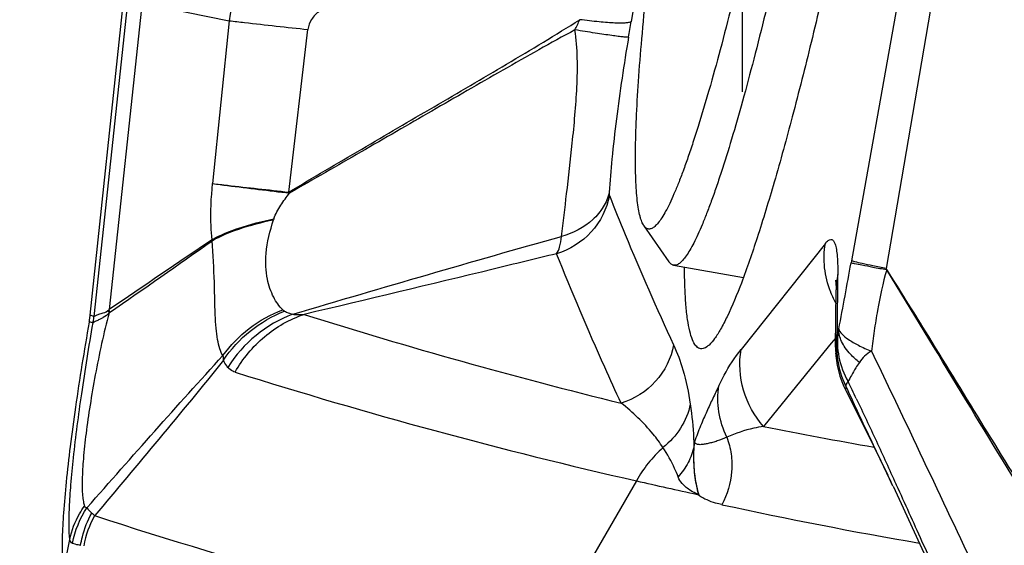
# Model space of a CAD drawing. Units: millimetres. Extents: x 0 to 594, y 0 to 420.
# Drawn here: x 233 to 236, y 278 to 280 of the extents above; entities that cross this region are included whole.
import ezdxf

# ---------------------------------------------------------------- set-up
doc = ezdxf.new("R2010")
doc.units = ezdxf.units.MM
doc.header["$LTSCALE"] = 32.67
doc.linetypes.add('CENTER', pattern=[0.6, 0.375, -0.075, 0.075, -0.075])
for name, color, linetype in [('10105076_CL', 7, 'CONTINUOUS'), ('607040975-000_AXIS', 7, 'CONTINUOUS'), ('607088417-000_CL', 7, 'CONTINUOUS'), ('607088982-000_CL', 7, 'CONTINUOUS')]:
    doc.layers.add(name, color=color, linetype=linetype)

msp = doc.modelspace()

# ---------------------------------------------------------------- linework, layer by layer
at = {"layer": '10105076_CL', "color": 7, "linetype": 'CONTINUOUS'}
for p, q in [((235.1269, 279.1639), (235.2069, 279.0487)), ((235.2217, 279.0377), (235.4445, 278.9984))]:
    msp.add_line(p, q, dxfattribs=at)
for points, knots in [([(235.1269, 279.1639), (235.1256, 279.1658), (235.1232, 279.1699), (235.12, 279.177), (235.117, 279.1852), (235.1131, 279.1985), (235.1091, 279.2183), (235.1053, 279.2456), (235.1025, 279.2776), (235.1007, 279.3143), (235.0997, 279.3555), (235.0998, 279.4012), (235.1008, 279.4512), (235.1035, 279.5262), (235.1095, 279.6299), (235.1202, 279.7653), (235.1346, 279.9146), (235.1524, 280.0761), (235.1736, 280.2485), (235.198, 280.4299), (235.2348, 280.6848), (235.2869, 281.0123), (235.3335, 281.2761), (235.3581, 281.409)], [0, 0, 0, 0, 0.002962, 0.006356, 0.010211, 0.014546, 0.024693, 0.036852, 0.051036, 0.067237, 0.085433, 0.105592, 0.127675, 0.151633, 0.204956, 0.265074, 0.331419, 0.403356, 0.480193, 0.561187, 0.645552, 0.821092, 1, 1, 1, 1]), ([(235.6356, 280.9357), (235.6237, 280.8711), (235.5994, 280.7433), (235.5618, 280.5543), (235.5236, 280.3712), (235.4851, 280.1956), (235.4468, 280.0293), (235.409, 279.8738), (235.372, 279.7305), (235.3363, 279.6009), (235.3069, 279.502), (235.2841, 279.4308), (235.2681, 279.3833), (235.2527, 279.34), (235.2379, 279.3011), (235.2236, 279.2666), (235.2101, 279.2366), (235.1972, 279.2111), (235.185, 279.1902), (235.175, 279.1759), (235.1673, 279.167), (235.162, 279.1618), (235.157, 279.1578), (235.152, 279.155), (235.1473, 279.1534), (235.1427, 279.1531), (235.1382, 279.154), (235.1341, 279.1562), (235.1302, 279.1596), (235.128, 279.1624), (235.1269, 279.1639)], [0, 0, 0, 0, 0.104559, 0.207097, 0.306654, 0.402297, 0.493132, 0.578313, 0.65705, 0.728616, 0.792359, 0.821118, 0.847715, 0.872096, 0.894213, 0.914027, 0.931509, 0.946645, 0.95944, 0.969934, 0.974349, 0.978236, 0.981631, 0.98459, 0.987196, 0.989571, 0.991877, 0.994288, 0.996958, 1, 1, 1, 1]), ([(235.7405, 280.9069), (235.717, 280.7801), (235.6692, 280.5335), (235.6054, 280.2317), (235.5536, 280.0039), (235.516, 279.8464), (235.479, 279.7), (235.4431, 279.5658), (235.4085, 279.4449), (235.38, 279.3532), (235.358, 279.2873), (235.3426, 279.2436), (235.3278, 279.2039), (235.3135, 279.1683), (235.2998, 279.1369), (235.2867, 279.1098), (235.2743, 279.0869), (235.2626, 279.0683), (235.253, 279.0557), (235.2455, 279.048), (235.2404, 279.0437), (235.2355, 279.0405), (235.2307, 279.0383), (235.2261, 279.0373), (235.2231, 279.0375), (235.2217, 279.0377)], [0, 0, 0, 0, 0.197563, 0.384808, 0.472596, 0.55551, 0.632862, 0.704015, 0.76839, 0.825469, 0.851131, 0.874809, 0.896461, 0.916051, 0.933552, 0.948947, 0.962233, 0.973425, 0.982577, 0.986425, 0.989819, 0.992799, 0.995425, 0.997785, 1, 1, 1, 1]), ([(235.2217, 279.0377), (235.2203, 279.0379), (235.2176, 279.0388), (235.2137, 279.0411), (235.2101, 279.0445), (235.208, 279.0472), (235.2069, 279.0487)], [0, 0, 0, 0, 0.219833, 0.452829, 0.710116, 1, 1, 1, 1])]:
    msp.add_open_spline(points, degree=3, knots=knots, dxfattribs=at)
at = {"layer": '607040975-000_AXIS', "color": 1, "linetype": 'CENTER'}
msp.add_line((235.4412, 259.9902), (235.4412, 291.6387), dxfattribs=at)
at = {"layer": '607088417-000_CL', "color": 9, "linetype": 'CONTINUOUS'}
for p, q in [((235.9593, 280.003), (235.7895, 279.0522)), ((236.0651, 279.9918), (235.9009, 279.0269)), ((235.1089, 279.9508), (235.0863, 279.8159)), ((233.4766, 279.8668), (233.3707, 278.8738)), ((233.5221, 279.8591), (233.4193, 278.8958)), ((233.5246, 279.8752), (233.803, 279.8191)), ((233.803, 279.8191), (233.7498, 279.2986)), ((233.9928, 279.2714), (234.0541, 279.7909)), ((233.9455, 279.1863), (233.9445, 279.1832)), ((235.7062, 279.1076), (235.4371, 278.7689)), ((235.7895, 279.0522), (235.7882, 279.0451)), ((235.7446, 278.8266), (235.746, 279.0084)), ((233.4185, 278.8948), (233.4193, 278.8959)), ((233.4188, 278.886), (233.4205, 278.8868)), ((233.3556, 278.8575), (233.3678, 278.8533)), ((233.3707, 278.8738), (233.3585, 278.8782)), ((233.368, 278.8533), (233.3678, 278.8533)), ((235.7493, 278.834), (235.7467, 278.825)), ((235.7318, 278.7969), (235.7252, 278.7888)), ((235.7392, 278.806), (235.7318, 278.7969)), ((235.7152, 278.7765), (235.5089, 278.5228)), ((235.7249, 278.7885), (235.7152, 278.7765)), ((235.7252, 278.7888), (235.7249, 278.7885)), ((235.2888, 278.473), (235.2863, 278.4584)), ((235.1028, 278.3486), (234.8085, 277.8398)), ((235.9314, 278.3388), (235.9326, 278.3362)), ((235.3003, 278.3102), (235.2977, 278.3056)), ((235.3004, 278.3103), (235.3029, 278.3015)), ((233.2755, 278.0693), (233.2934, 278.1618))]:
    msp.add_line(p, q, dxfattribs=at)
at = {"layer": '607088417-000_CL', "color": 7, "linetype": 'CONTINUOUS'}
for p, q in [((233.3585, 278.8782), (233.4644, 279.8712)), ((235.739, 278.776), (235.7403, 278.9589)), ((233.3556, 278.8575), (233.3552, 278.8556)), ((235.7396, 278.7548), (235.7395, 278.7562)), ((235.9221, 278.3315), (235.9056, 278.3664))]:
    msp.add_line(p, q, dxfattribs=at)
for points in [[(235.7404, 278.9843), (235.7401, 278.986), (235.7397, 278.9885), (235.7396, 278.9897), (235.7396, 278.9896), (235.7397, 278.9882), (235.7399, 278.9855), (235.7401, 278.9813), (235.7402, 278.9757), (235.7403, 278.9685), (235.7403, 278.9589)], [(235.739, 278.776), (235.7391, 278.765), (235.7395, 278.7562)], [(235.7396, 278.7548), (235.7401, 278.7486), (235.7419, 278.7329), (235.7445, 278.7168), (235.7481, 278.7004), (235.7528, 278.6837), (235.7587, 278.6667), (235.7657, 278.6497), (235.7716, 278.6373)], [(235.7717, 278.6373), (235.8088, 278.5635), (235.8349, 278.5113), (235.8597, 278.461), (235.8833, 278.4126), (235.9056, 278.3664)], [(235.9223, 278.3316), (235.9484, 278.276), (235.9903, 278.186), (236.0328, 278.0936), (236.0761, 277.9985), (236.1212, 277.8988), (236.1684, 277.7936), (236.218, 277.6822)]]:
    msp.add_lwpolyline(points, dxfattribs=at)
at = {"layer": '607088417-000_CL', "color": 9, "linetype": 'CONTINUOUS'}
for centre, radius, start, end in [((234.3228, 279.7572), 0.5235, 136.4664, 173.2138), ((232.8864, 280.7688), 2.2451, 334.1435, 335.0628), ((227.2799, 281.1214), 7.9148, 350.14111, 350.50644), ((234.4631, 279.6918), 0.6308, 221.7582, 222.1747), ((232.4708, 279.0369), 1.2798, 3.5411, 3.6863), ((219.4589, 281.9436), 16.5845, 349.19326, 349.93489), ((235.9769, 278.957), 0.2366, 167.44, 179.5454), ((236.0027, 279.0614), 0.3004, 201.0837, 201.4562), ((236.0045, 279.0621), 0.3024, 201.4602, 205.3566), ((236.0067, 279.0632), 0.3048, 205.3557, 208.9313), ((233.081, 278.8757), 0.338, 1.7452, 3.2359), ((232.9695, 278.9139), 0.4033, 353.9689, 354.2946), ((233.1318, 278.8993), 0.2402, 353.3384, 353.8886), ((234.1529, 278.4901), 0.4179, 110.5847, 148.0159), ((239.0038, 294.6425), 16.5245, 252.52496, 256.17134), ((235.9762, 278.7752), 0.2373, 167.4537, 179.4311), ((236.004, 278.7723), 0.2649, 167.9002, 172.8646), ((236.0046, 278.7723), 0.2656, 172.8652, 177.7043), ((236.0042, 278.7723), 0.2651, 177.7048, 183.4669), ((233.8891, 278.7543), 0.1066, 182.9328, 190.9108), ((238.7804, 294.4435), 16.5097, 252.52144, 257.12916), ((232.3676, 276.9625), 3.8128, 25.6342, 26.5371), ((238.6744, 294.3397), 16.1305, 258.68272, 259.95887), ((235.4575, 278.152), 0.4056, 131.6647, 151.0054), ((238.6549, 293.4294), 15.5075, 257.7912, 260.16832), ((233.6477, 278.0835), 0.315, 150.7241, 169.4438), ((238.513, 293.9983), 16.5777, 251.93722, 257.08738)]:
    msp.add_arc(centre, radius, start, end, dxfattribs=at)
at = {"layer": '607088417-000_CL', "color": 7, "linetype": 'CONTINUOUS'}
for centre, radius, start, end in [((273.9294, 219.6594), 71.7636, 124.049887, 124.367066), ((208.903, 314.2945), 43.0676, 304.70011, 305.23192), ((233.103, 278.8503), 0.3196, 6.5549, 8.1774), ((233.0302, 278.9146), 0.3304, 350.0517, 351.0609), ((233.0697, 278.9087), 0.2904, 350.9942, 351.9123), ((233.0596, 278.9101), 0.3006, 351.9188, 352.8044), ((233.0592, 278.9102), 0.301, 352.8042, 353.9115), ((238.7524, 294.3237), 16.3866, 257.13142, 257.82901)]:
    msp.add_arc(centre, radius, start, end, dxfattribs=at)
for points, knots in [([(235.7223, 280.0107), (235.7024, 279.9235), (235.6633, 279.757), (235.6037, 279.521), (235.5466, 279.3127), (235.4928, 279.1353), (235.4433, 278.9916), (235.4038, 278.8944), (235.3738, 278.8357), (235.3549, 278.8051), (235.3377, 278.784), (235.3251, 278.7745), (235.3191, 278.7723)], [0, 0, 0, 0, 0.204459, 0.390869, 0.55624, 0.698133, 0.814433, 0.903599, 0.937751, 0.964949, 0.985445, 1, 1, 1, 1]), ([(235.3191, 278.7723), (235.3147, 278.7707), (235.304, 278.7699), (235.2903, 278.7815), (235.2804, 278.8013), (235.272, 278.8297), (235.2654, 278.8672), (235.2605, 278.9139), (235.2574, 278.9695), (235.2566, 279.0096), (235.2565, 279.031)], [0, 0, 0, 0, 0.049359, 0.102827, 0.177588, 0.280478, 0.413765, 0.578193, 0.77373, 1, 1, 1, 1]), ([(233.3552, 278.8556), (233.3393, 278.7654), (233.318, 278.6332), (233.2949, 278.4627), (233.282, 278.3499), (233.2732, 278.2523), (233.2689, 278.1728), (233.2687, 278.1188), (233.2717, 278.0867), (233.274, 278.0744), (233.2755, 278.0693)], [0, 0, 0, 0, 0.3466, 0.506656, 0.651323, 0.776238, 0.877699, 0.952835, 0.979948, 1, 1, 1, 1])]:
    msp.add_open_spline(points, degree=3, knots=knots, dxfattribs=at)
at = {"layer": '607088417-000_CL', "color": 9, "linetype": 'CONTINUOUS'}
for points, knots in [([(234.091, 279.8494), (234.0811, 279.8423), (234.064, 279.8252), (234.0554, 279.8022), (234.0541, 279.7909)], [0, 0, 0, 0, 0.51682, 1, 1, 1, 1]), ([(233.803, 279.8191), (233.8192, 279.8171), (233.9028, 279.8071), (233.9865, 279.7981), (234.0541, 279.7909)], [0, 0, 0, 0, 0.19309, 1, 1, 1, 1]), ([(233.9928, 279.2714), (234.0703, 279.3174), (234.2248, 279.4085), (234.457, 279.5444), (234.6901, 279.6806), (234.8451, 279.7737), (234.9222, 279.8223)], [0, 0, 0, 0, 0.25022, 0.498123, 0.747011, 1, 1, 1, 1]), ([(235.0863, 279.8159), (235.0846, 279.8145), (235.0787, 279.8129), (235.0679, 279.8115), (235.0525, 279.8111), (235.0329, 279.8115), (235.0095, 279.8129), (234.9721, 279.8161), (234.9426, 279.8196), (234.9221, 279.8223)], [0, 0, 0, 0, 0.039566, 0.105935, 0.199512, 0.318781, 0.46157, 0.624959, 1, 1, 1, 1]), ([(234.9067, 279.7897), (234.8291, 279.7479), (234.6766, 279.6616), (234.4497, 279.5303), (234.223, 279.3993), (234.0716, 279.3121), (233.9955, 279.2684)], [0, 0, 0, 0, 0.251762, 0.500753, 0.749187, 1, 1, 1, 1]), ([(234.8639, 279.1299), (234.8696, 279.1752), (234.881, 279.2745), (234.8993, 279.4333), (234.9128, 279.5778), (234.9157, 279.6988), (234.9115, 279.7599), (234.9067, 279.7897)], [0, 0, 0, 0, 0.206883, 0.452208, 0.723672, 0.863419, 1, 1, 1, 1]), ([(235.0778, 279.7662), (235.0759, 279.7659), (235.0701, 279.7663), (235.0591, 279.7671), (235.0432, 279.7691), (235.0228, 279.7718), (234.9982, 279.7753), (234.9591, 279.7812), (234.9282, 279.7862), (234.9067, 279.7897)], [0, 0, 0, 0, 0.034309, 0.098762, 0.192182, 0.312386, 0.456767, 0.622005, 1, 1, 1, 1]), ([(235.0778, 279.7662), (235.0628, 279.6795), (235.0438, 279.5499), (235.0249, 279.3844), (235.0183, 279.306), (235.0163, 279.2704)], [0, 0, 0, 0, 0.528128, 0.785805, 1, 1, 1, 1]), ([(233.7479, 279.1192), (233.7463, 279.1337), (233.742, 279.1935), (233.7449, 279.2536), (233.7498, 279.2986)], [0, 0, 0, 0, 0.244729, 1, 1, 1, 1]), ([(233.7497, 279.2986), (233.7656, 279.2965), (233.8475, 279.2859), (233.9295, 279.276), (233.9956, 279.2683)], [0, 0, 0, 0, 0.193787, 1, 1, 1, 1]), ([(233.7498, 279.2986), (233.7655, 279.2967), (233.8465, 279.2875), (233.9275, 279.2786), (233.9928, 279.2714)], [0, 0, 0, 0, 0.193569, 1, 1, 1, 1]), ([(233.9455, 279.1863), (233.9506, 279.2016), (233.9664, 279.2299), (233.9855, 279.2556), (233.9954, 279.2683)], [0, 0, 0, 0, 0.50093, 1, 1, 1, 1]), ([(235.0163, 279.2704), (235.0123, 279.2541), (234.9987, 279.222), (234.952, 279.1663), (234.9003, 279.1399), (234.8638, 279.1298)], [0, 0, 0, 0, 0.232074, 0.475311, 1, 1, 1, 1]), ([(235.0163, 279.2704), (235.0162, 279.2682), (235.0161, 279.2648), (235.0162, 279.2613), (235.0167, 279.2602)], [0, 0, 0, 0, 0.646002, 1, 1, 1, 1]), ([(235.0167, 279.2602), (235.0086, 279.2176), (234.9678, 279.1354), (234.8898, 279.087), (234.8481, 279.0745)], [0, 0, 0, 0, 0.498591, 1, 1, 1, 1]), ([(235.0167, 279.2602), (235.0332, 279.2187), (235.0983, 279.0583), (235.1676, 278.8995), (235.2217, 278.7829)], [0, 0, 0, 0, 0.257548, 1, 1, 1, 1]), ([(233.7479, 279.1192), (233.775, 279.1346), (233.8401, 279.1609), (233.9077, 279.1784), (233.9455, 279.1863)], [0, 0, 0, 0, 0.446541, 1, 1, 1, 1]), ([(233.7481, 279.1159), (233.775, 279.1313), (233.8396, 279.1581), (233.9069, 279.1753), (233.9445, 279.1832)], [0, 0, 0, 0, 0.447002, 1, 1, 1, 1]), ([(233.9742, 278.8951), (233.962, 278.9064), (233.9407, 278.9377), (233.9202, 278.9992), (233.9163, 279.0851), (233.933, 279.148), (233.9445, 279.1832)], [0, 0, 0, 0, 0.164172, 0.365045, 0.634526, 1, 1, 1, 1]), ([(233.7826, 278.7489), (233.7778, 278.7553), (233.7711, 278.7725), (233.7648, 278.802), (233.7603, 278.8383), (233.7578, 278.8808), (233.7564, 278.9298), (233.7548, 279.0089), (233.7518, 279.0717), (233.7481, 279.1159)], [0, 0, 0, 0, 0.06441, 0.146634, 0.244747, 0.359505, 0.491279, 0.64105, 1, 1, 1, 1]), ([(234.0059, 278.8813), (234.1491, 278.9235), (234.4347, 279.0078), (234.7209, 279.0897), (234.8638, 279.13)], [0, 0, 0, 0, 0.501281, 1, 1, 1, 1]), ([(234.8481, 279.0745), (234.8528, 279.0807), (234.8594, 279.0994), (234.8625, 279.1183), (234.8638, 279.1298)], [0, 0, 0, 0, 0.399535, 1, 1, 1, 1]), ([(235.7224, 278.9533), (235.713, 278.9777), (235.7006, 279.0291), (235.702, 279.0819), (235.7062, 279.1076)], [0, 0, 0, 0, 0.501011, 1, 1, 1, 1]), ([(235.7062, 279.1075), (235.7088, 279.1109), (235.7136, 279.1163), (235.7215, 279.1206), (235.727, 279.1199), (235.7306, 279.1176), (235.7336, 279.1138), (235.7376, 279.1059), (235.7413, 279.0917), (235.7442, 279.0698), (235.7459, 279.0413), (235.7461, 279.0201), (235.746, 279.0084)], [0, 0, 0, 0, 0.091371, 0.153312, 0.17915, 0.206775, 0.240066, 0.281516, 0.393888, 0.549786, 0.751528, 1, 1, 1, 1]), ([(234.8481, 279.0745), (234.7806, 279.0581), (234.512, 278.9926), (234.2432, 278.9278), (234.0416, 278.8807)], [0, 0, 0, 0, 0.251334, 1, 1, 1, 1]), ([(235.0541, 278.597), (235.0364, 278.6351), (234.9644, 278.7928), (234.8969, 278.9526), (234.8481, 279.0745)], [0, 0, 0, 0, 0.242524, 1, 1, 1, 1]), ([(235.9022, 279.0226), (235.8874, 279.0253), (235.8611, 279.0303), (235.8269, 279.0368), (235.8037, 279.0417), (235.792, 279.044), (235.7882, 279.0452)], [0, 0, 0, 0, 0.387644, 0.691469, 0.898523, 1, 1, 1, 1]), ([(235.9009, 279.0269), (235.8864, 279.0298), (235.8606, 279.035), (235.8272, 279.0423), (235.8058, 279.0472), (235.7945, 279.0504), (235.7908, 279.0516), (235.7895, 279.0522)], [0, 0, 0, 0, 0.387262, 0.690697, 0.897704, 0.962239, 1, 1, 1, 1]), ([(235.9022, 279.0226), (235.89, 278.9802), (235.8756, 278.9154), (235.8622, 278.8282), (235.8562, 278.7845), (235.8535, 278.7627)], [0, 0, 0, 0, 0.500196, 0.750346, 1, 1, 1, 1]), ([(235.9008, 279.0265), (235.9005, 279.0257), (235.9, 279.0238), (235.9017, 279.0229), (235.9024, 279.0228)], [0, 0, 0, 0, 0.545076, 1, 1, 1, 1]), ([(236.3752, 278.2475), (236.2962, 278.3752), (236.1388, 278.6338), (235.9821, 278.8927), (235.9022, 279.0226)], [0, 0, 0, 0, 0.496143, 1, 1, 1, 1]), ([(235.9024, 279.0228), (235.9432, 278.958), (236.0437, 278.797), (236.2011, 278.5391), (236.3196, 278.3471), (236.379, 278.2517)], [0, 0, 0, 0, 0.25315, 0.628087, 1, 1, 1, 1]), ([(233.4188, 278.886), (233.4019, 278.8205), (233.3806, 278.7221), (233.3582, 278.593), (233.3454, 278.5036), (233.3367, 278.4241), (233.3326, 278.3578), (233.3328, 278.3119), (233.3362, 278.2838), (233.339, 278.2727), (233.3408, 278.2681)], [0, 0, 0, 0, 0.324291, 0.481518, 0.627682, 0.757014, 0.864318, 0.945777, 0.976282, 1, 1, 1, 1]), ([(233.4188, 278.886), (233.4135, 278.8801), (233.4051, 278.8725), (233.3929, 278.8664), (233.3841, 278.8622), (233.3757, 278.8585), (233.3699, 278.8552), (233.368, 278.8533)], [0, 0, 0, 0, 0.393204, 0.544559, 0.674199, 0.873385, 1, 1, 1, 1]), ([(233.3706, 278.8736), (233.3722, 278.8753), (233.3776, 278.8781), (233.3875, 278.882), (233.4027, 278.8847), (233.4129, 278.8908), (233.4185, 278.8948)], [0, 0, 0, 0, 0.129769, 0.334421, 0.613782, 1, 1, 1, 1]), ([(233.7826, 278.7488), (233.8059, 278.7817), (233.8635, 278.8411), (233.9358, 278.8807), (233.9742, 278.8951)], [0, 0, 0, 0, 0.495872, 1, 1, 1, 1]), ([(233.7844, 278.7341), (233.8076, 278.7692), (233.8658, 278.8325), (233.9401, 278.8758), (233.9796, 278.8913)], [0, 0, 0, 0, 0.497676, 1, 1, 1, 1]), ([(233.9796, 278.8913), (233.9815, 278.8902), (233.9899, 278.8859), (233.999, 278.8829), (234.0059, 278.8812)], [0, 0, 0, 0, 0.239179, 1, 1, 1, 1]), ([(233.2934, 278.1618), (233.2918, 278.176), (233.2907, 278.2099), (233.2923, 278.2681), (233.2973, 278.3409), (233.309, 278.4622), (233.3317, 278.6348), (233.3548, 278.778), (233.368, 278.8533)], [0, 0, 0, 0, 0.061409, 0.14554, 0.250781, 0.37539, 0.670583, 1, 1, 1, 1]), ([(233.8217, 278.6961), (233.8457, 278.7388), (233.909, 278.8159), (233.9959, 278.8652), (234.0416, 278.8807)], [0, 0, 0, 0, 0.503574, 1, 1, 1, 1]), ([(234.0059, 278.8812), (234.0082, 278.8809), (234.0201, 278.8797), (234.032, 278.88), (234.0416, 278.8807)], [0, 0, 0, 0, 0.193209, 1, 1, 1, 1]), ([(235.7721, 278.6514), (235.7593, 278.6782), (235.7417, 278.7357), (235.742, 278.7959), (235.7467, 278.825)], [0, 0, 0, 0, 0.501652, 1, 1, 1, 1]), ([(235.7467, 278.825), (235.7432, 278.7982), (235.7454, 278.7424), (235.7652, 278.6903), (235.7787, 278.666)], [0, 0, 0, 0, 0.492142, 1, 1, 1, 1]), ([(235.7446, 278.8266), (235.7447, 278.826), (235.7448, 278.8252), (235.7452, 278.8241), (235.7462, 278.8241), (235.7465, 278.8247), (235.7467, 278.825)], [0, 0, 0, 0, 0.399586, 0.60627, 0.747162, 1, 1, 1, 1]), ([(235.815, 278.7273), (235.805, 278.7354), (235.7887, 278.7497), (235.7699, 278.7726), (235.7582, 278.793), (235.7503, 278.8133), (235.749, 278.8272), (235.7494, 278.834)], [0, 0, 0, 0, 0.29842, 0.499404, 0.68156, 0.841984, 1, 1, 1, 1]), ([(235.7493, 278.834), (235.7505, 278.8282), (235.76, 278.8154), (235.7817, 278.7987), (235.814, 278.7802), (235.8393, 278.7687), (235.8535, 278.7627)], [0, 0, 0, 0, 0.138521, 0.351287, 0.641254, 1, 1, 1, 1]), ([(235.2217, 278.783), (235.2138, 278.7405), (235.1732, 278.6582), (235.0957, 278.6096), (235.0541, 278.597)], [0, 0, 0, 0, 0.498908, 1, 1, 1, 1]), ([(235.2217, 278.783), (235.2336, 278.7574), (235.2558, 278.6954), (235.2693, 278.6311), (235.2748, 278.5942)], [0, 0, 0, 0, 0.430588, 1, 1, 1, 1]), ([(235.3662, 278.6527), (235.3715, 278.6639), (235.3921, 278.7044), (235.4165, 278.7431), (235.4371, 278.7689)], [0, 0, 0, 0, 0.273268, 1, 1, 1, 1]), ([(235.509, 278.5229), (235.4799, 278.5558), (235.4357, 278.6351), (235.4301, 278.7258), (235.4371, 278.7689)], [0, 0, 0, 0, 0.50167, 1, 1, 1, 1]), ([(235.8535, 278.7627), (235.8452, 278.759), (235.8309, 278.748), (235.8198, 278.7344), (235.815, 278.7273)], [0, 0, 0, 0, 0.513293, 1, 1, 1, 1]), ([(235.8535, 278.7627), (235.8945, 278.6776), (236.0512, 278.3491), (236.2055, 278.0195), (236.3215, 277.7762)], [0, 0, 0, 0, 0.259466, 1, 1, 1, 1]), ([(233.3492, 278.2636), (233.421, 278.3451), (233.5645, 278.5077), (233.7092, 278.6694), (233.7826, 278.7489)], [0, 0, 0, 0, 0.501097, 1, 1, 1, 1]), ([(233.7844, 278.7341), (233.7164, 278.6496), (233.5798, 278.4836), (233.4416, 278.3189), (233.373, 278.2375)], [0, 0, 0, 0, 0.504732, 1, 1, 1, 1]), ([(233.7984, 278.7114), (233.7971, 278.713), (233.7916, 278.7201), (233.7872, 278.728), (233.7844, 278.7341)], [0, 0, 0, 0, 0.239889, 1, 1, 1, 1]), ([(235.815, 278.7273), (235.811, 278.7214), (235.8019, 278.7078), (235.7902, 278.6871), (235.7821, 278.6725), (235.7787, 278.666)], [0, 0, 0, 0, 0.297698, 0.688459, 1, 1, 1, 1]), ([(233.8217, 278.6961), (233.8191, 278.6969), (233.8103, 278.7003), (233.8027, 278.7063), (233.7984, 278.7114)], [0, 0, 0, 0, 0.290747, 1, 1, 1, 1]), ([(235.7721, 278.6514), (235.7724, 278.6525), (235.774, 278.6577), (235.7765, 278.6624), (235.7787, 278.666)], [0, 0, 0, 0, 0.219563, 1, 1, 1, 1]), ([(235.3662, 278.6527), (235.3598, 278.6392), (235.3467, 278.6119), (235.3271, 278.5694), (235.3068, 278.5234), (235.2943, 278.4906), (235.2888, 278.473)], [0, 0, 0, 0, 0.22897, 0.464178, 0.716946, 1, 1, 1, 1]), ([(235.3917, 278.488), (235.3795, 278.5135), (235.3624, 278.5679), (235.362, 278.6251), (235.3661, 278.6527)], [0, 0, 0, 0, 0.503394, 1, 1, 1, 1]), ([(235.7721, 278.6514), (235.7715, 278.6485), (235.7708, 278.6439), (235.7709, 278.6389), (235.7716, 278.6373)], [0, 0, 0, 0, 0.628186, 1, 1, 1, 1]), ([(235.9211, 278.3342), (235.8962, 278.3868), (235.846, 278.4923), (235.7962, 278.598), (235.7721, 278.6514)], [0, 0, 0, 0, 0.498011, 1, 1, 1, 1]), ([(235.8051, 278.612), (235.8269, 278.5667), (235.8691, 278.4756), (235.9107, 278.3843), (235.9314, 278.3388)], [0, 0, 0, 0, 0.50133, 1, 1, 1, 1]), ([(235.1878, 278.4554), (235.178, 278.4702), (235.1391, 278.5225), (235.0916, 278.568), (235.0544, 278.5971)], [0, 0, 0, 0, 0.273498, 1, 1, 1, 1]), ([(235.2748, 278.5942), (235.2694, 278.5671), (235.2482, 278.5142), (235.2098, 278.4723), (235.1877, 278.4553)], [0, 0, 0, 0, 0.496853, 1, 1, 1, 1]), ([(235.2748, 278.5943), (235.2763, 278.5847), (235.2823, 278.5397), (235.2855, 278.4943), (235.2864, 278.4585)], [0, 0, 0, 0, 0.213248, 1, 1, 1, 1]), ([(235.509, 278.5229), (235.4985, 278.5211), (235.4584, 278.5132), (235.419, 278.501), (235.3917, 278.488)], [0, 0, 0, 0, 0.260303, 1, 1, 1, 1]), ([(235.3917, 278.488), (235.3814, 278.4841), (235.3665, 278.4778), (235.3465, 278.4716), (235.3324, 278.4681), (235.3192, 278.4656), (235.3087, 278.4642), (235.301, 278.4644), (235.2958, 278.4655), (235.2913, 278.4682), (235.2895, 278.4713), (235.2888, 278.473)], [0, 0, 0, 0, 0.30154, 0.440795, 0.571975, 0.695662, 0.809002, 0.85992, 0.906343, 0.950472, 1, 1, 1, 1]), ([(235.3916, 278.4879), (235.3981, 278.4707), (235.4073, 278.4345), (235.4097, 278.3603), (235.3933, 278.305), (235.3755, 278.2726)], [0, 0, 0, 0, 0.249321, 0.500025, 1, 1, 1, 1]), ([(235.2364, 278.3612), (235.2329, 278.3704), (235.2194, 278.4031), (235.2019, 278.4341), (235.1878, 278.4554)], [0, 0, 0, 0, 0.278544, 1, 1, 1, 1]), ([(235.2864, 278.4585), (235.2826, 278.4406), (235.2699, 278.4056), (235.2487, 278.375), (235.2363, 278.3611)], [0, 0, 0, 0, 0.49548, 1, 1, 1, 1]), ([(235.2865, 278.4593), (235.2866, 278.4573), (235.286, 278.4529), (235.2854, 278.4446), (235.2851, 278.4345), (235.2852, 278.4232), (235.2855, 278.4088), (235.2862, 278.3918), (235.2887, 278.3673), (235.2927, 278.3402), (235.2978, 278.3197), (235.3004, 278.3103)], [0, 0, 0, 0, 0.039162, 0.087326, 0.167209, 0.239708, 0.313098, 0.453908, 0.579936, 0.804563, 1, 1, 1, 1]), ([(235.3004, 278.3103), (235.2976, 278.3215), (235.2903, 278.353), (235.2865, 278.397), (235.2864, 278.4401), (235.2877, 278.4624), (235.2888, 278.473)], [0, 0, 0, 0, 0.2104, 0.591812, 0.804825, 1, 1, 1, 1]), ([(235.2975, 278.3054), (235.2904, 278.3091), (235.2726, 278.3185), (235.2505, 278.3365), (235.2391, 278.3536), (235.2362, 278.3611)], [0, 0, 0, 0, 0.28562, 0.714464, 1, 1, 1, 1]), ([(235.9326, 278.3362), (235.9597, 278.2765), (236.0616, 278.0521), (236.1611, 277.8265), (236.2339, 277.6609)], [0, 0, 0, 0, 0.266014, 1, 1, 1, 1]), ([(235.3755, 278.2727), (235.3689, 278.2741), (235.3436, 278.2805), (235.3188, 278.2907), (235.3027, 278.3015)], [0, 0, 0, 0, 0.256912, 1, 1, 1, 1]), ([(233.2934, 278.1618), (233.2995, 278.1903), (233.3139, 278.2274), (233.335, 278.2601), (233.3408, 278.2681)], [0, 0, 0, 0, 0.747723, 1, 1, 1, 1]), ([(233.3408, 278.2681), (233.3414, 278.2665), (233.3436, 278.2634), (233.3474, 278.2633), (233.3491, 278.2635)], [0, 0, 0, 0, 0.495876, 1, 1, 1, 1]), ([(233.3491, 278.2635), (233.3499, 278.2619), (233.3534, 278.255), (233.3591, 278.2492), (233.3639, 278.2458)], [0, 0, 0, 0, 0.23389, 1, 1, 1, 1]), ([(233.3281, 278.1427), (233.3296, 278.1518), (233.3369, 278.1876), (233.3505, 278.222), (233.3639, 278.2458)], [0, 0, 0, 0, 0.251352, 1, 1, 1, 1]), ([(233.3639, 278.2458), (233.3647, 278.2452), (233.368, 278.2428), (233.3709, 278.2399), (233.373, 278.2375)], [0, 0, 0, 0, 0.240804, 1, 1, 1, 1]), ([(233.3023, 278.149), (233.3, 278.15), (233.2956, 278.1537), (233.2939, 278.159), (233.2934, 278.1618)], [0, 0, 0, 0, 0.456083, 1, 1, 1, 1]), ([(233.3281, 278.1427), (233.3255, 278.143), (233.3167, 278.1443), (233.308, 278.1466), (233.3023, 278.149)], [0, 0, 0, 0, 0.296793, 1, 1, 1, 1])]:
    msp.add_open_spline(points, degree=3, knots=knots, dxfattribs=at)
for points in [[(233.9742, 278.8951), (233.9758, 278.8936), (233.9776, 278.8923), (233.9796, 278.8913)], [(233.3678, 278.8533), (233.3688, 278.8593), (233.3698, 278.8654), (233.3705, 278.8714)], [(233.368, 278.8533), (233.3691, 278.8594), (233.3699, 278.8654), (233.3705, 278.8715)], [(235.3029, 278.3017), (235.3012, 278.3031), (235.2995, 278.3045), (235.2976, 278.3054)], [(233.3023, 278.149), (233.3098, 278.1896), (233.3261, 278.2293), (233.3491, 278.2635)]]:
    msp.add_open_spline(points, degree=3, dxfattribs=at)
at = {"layer": '607088982-000_CL', "color": 7, "linetype": 'CONTINUOUS'}
msp.add_arc((235.4412, 259.9902), 24, 90.33405, 164.25036, dxfattribs=at)
at = {"layer": '607088982-000_CL', "color": 9, "linetype": 'CONTINUOUS'}
for radius, start, end in [(21.1914, 91.82936, 111.23679), (21.1815, 91.86251, 111.24196)]:
    msp.add_arc((235.4413, 259.9892), radius, start, end, dxfattribs=at)

doc.saveas('drawing.dxf')
